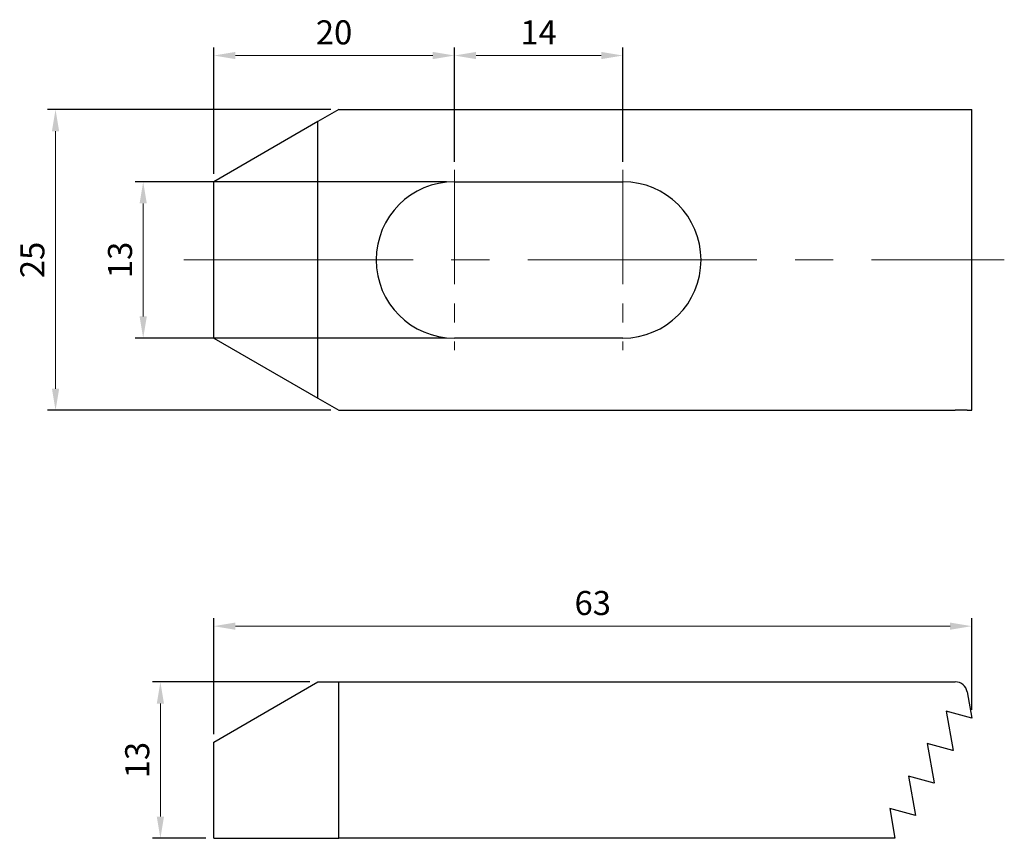
# Model space of a CAD drawing. Units: millimetres. Extents: x -16.1 to 65.7, y -48.1 to 20.
import ezdxf

# ---------------------------------------------------------------- set-up
doc = ezdxf.new("R2010")
doc.units = ezdxf.units.MM
doc.linetypes.add('CENTER2', pattern=[28.575, 19.05, -3.175, 3.175, -3.175])
for name, color, linetype, lineweight in [('CL', 1, 'CENTER2', 15), ('DIM', 6, 'Continuous', 13), ('W', 7, 'Continuous', 30)]:
    doc.layers.add(name, color=color, linetype=linetype, lineweight=lineweight)
doc.styles.add('TXT-1', font='txt.shx', dxfattribs={"width": 0.9, "bigfont": 'chineset.shx'})
doc.dimstyles.new('ISO-25', dxfattribs={"dimscale": 1.5, "dimtxt": 2, "dimasz": 1.8, "dimexe": 0.66666, "dimexo": 0.66666, "dimgap": 0.66666, "dimtad": 1, "dimdec": 3, "dimdsep": 46, "dimtxsty": 'TXT-1', "dimcen": -2.5, "dimclrd": 256, "dimclre": 256, "dimclrt": 3, "dimadec": 0, "dimazin": 0, "dimtfac": 0.8, "dimtdec": 3, "dimtmove": 0, "dimatfit": 3, "dimfxl": 0, "dimlwd": -1, "dimarcsym": 0})

# ---------------------------------------------------------------- blocks, each defined once
blk = doc.blocks.new('*D11')
at = {"layer": 'Defpoints', "color": 0}
for p in [(20, 16.992), (20, 7.5), (0, 6.5)]:
    blk.add_point(p, dxfattribs=at)
at = {"layer": 'DIM', "lineweight": -2}
for p, q in [((0, 7.167), (0, 17.659)), ((20, 8.167), (20, 17.659))]:
    blk.add_line(p, q, dxfattribs=at)
at = {"layer": 'DIM'}
blk.add_line((1.8, 16.992), (18.2, 16.992), dxfattribs=at)
for points in [[(1.8, 17.292), (1.8, 16.692), (0, 16.992)], [(18.2, 17.292), (18.2, 16.692), (20, 16.992)]]:
    blk.add_solid(points, dxfattribs=at)
at = {"layer": 'DIM', "color": 3, "insert": (10, 18.659), "char_height": 2, "attachment_point": 5, "style": 'TXT-1'}
blk.add_mtext('20', dxfattribs=at)
blk = doc.blocks.new('*D12')
at = {"layer": 'Defpoints', "color": 0}
for p in [(34, 16.992), (20, 7.5), (34, 7.5)]:
    blk.add_point(p, dxfattribs=at)
at = {"layer": 'DIM', "lineweight": -2}
for p, q in [((20, 8.167), (20, 17.659)), ((34, 8.167), (34, 17.659))]:
    blk.add_line(p, q, dxfattribs=at)
at = {"layer": 'DIM'}
blk.add_line((21.8, 16.992), (32.2, 16.992), dxfattribs=at)
for points in [[(21.8, 17.292), (21.8, 16.692), (20, 16.992)], [(32.2, 17.292), (32.2, 16.692), (34, 16.992)]]:
    blk.add_solid(points, dxfattribs=at)
at = {"layer": 'DIM', "color": 3, "insert": (27, 18.659), "char_height": 2, "attachment_point": 5, "style": 'TXT-1'}
blk.add_mtext('14', dxfattribs=at)
blk = doc.blocks.new('*D13')
at = {"layer": 'Defpoints', "color": 0}
for p in [(20, 6.5), (-5.864, -6.5), (20, -6.5)]:
    blk.add_point(p, dxfattribs=at)
at = {"layer": 'DIM', "lineweight": -2}
for p, q in [((19.333, 6.5), (-6.53, 6.5)), ((19.333, -6.5), (-6.53, -6.5))]:
    blk.add_line(p, q, dxfattribs=at)
at = {"layer": 'DIM'}
blk.add_line((-5.864, 4.7), (-5.864, -4.7), dxfattribs=at)
for points in [[(-6.164, 4.7), (-5.564, 4.7), (-5.864, 6.5)], [(-6.164, -4.7), (-5.564, -4.7), (-5.864, -6.5)]]:
    blk.add_solid(points, dxfattribs=at)
at = {"layer": 'DIM', "color": 3, "insert": (-7.53, 0), "char_height": 2, "attachment_point": 5, "rotation": 90, "style": 'TXT-1'}
blk.add_mtext('13', dxfattribs=at)
blk = doc.blocks.new('*D14')
at = {"layer": 'Defpoints', "color": 0}
for p in [(10.392, 12.5), (-13.148, -12.5), (10.392, -12.5)]:
    blk.add_point(p, dxfattribs=at)
at = {"layer": 'DIM', "lineweight": -2}
for p, q in [((9.726, 12.5), (-13.815, 12.5)), ((9.726, -12.5), (-13.815, -12.5))]:
    blk.add_line(p, q, dxfattribs=at)
at = {"layer": 'DIM'}
blk.add_line((-13.148, 10.7), (-13.148, -10.7), dxfattribs=at)
for points in [[(-13.448, 10.7), (-12.848, 10.7), (-13.148, 12.5)], [(-13.448, -10.7), (-12.848, -10.7), (-13.148, -12.5)]]:
    blk.add_solid(points, dxfattribs=at)
at = {"layer": 'DIM', "color": 3, "insert": (-14.815, 0), "char_height": 2, "attachment_point": 5, "rotation": 90, "style": 'TXT-1'}
blk.add_mtext('25', dxfattribs=at)
blk = doc.blocks.new('*D15')
at = {"layer": 'Defpoints', "color": 0}
for p in [(63, -30.442), (63, -38.076), (0, -40.076)]:
    blk.add_point(p, dxfattribs=at)
at = {"layer": 'DIM', "lineweight": -2}
for p, q in [((0, -39.409), (0, -29.776)), ((63, -37.409), (63, -29.776))]:
    blk.add_line(p, q, dxfattribs=at)
at = {"layer": 'DIM'}
blk.add_line((1.8, -30.442), (61.2, -30.442), dxfattribs=at)
for points in [[(1.8, -30.142), (1.8, -30.742), (0, -30.442)], [(61.2, -30.142), (61.2, -30.742), (63, -30.442)]]:
    blk.add_solid(points, dxfattribs=at)
at = {"layer": 'DIM', "color": 3, "insert": (31.5, -28.776), "char_height": 2, "attachment_point": 5, "style": 'TXT-1'}
blk.add_mtext('63', dxfattribs=at)
blk = doc.blocks.new('*D16')
at = {"layer": 'Defpoints', "color": 0}
for p in [(8.66, -35.076), (-4.433, -48.076), (0, -48.076)]:
    blk.add_point(p, dxfattribs=at)
at = {"layer": 'DIM', "lineweight": -2}
for p, q in [((7.994, -35.076), (-5.1, -35.076)), ((-0.667, -48.076), (-5.1, -48.076))]:
    blk.add_line(p, q, dxfattribs=at)
at = {"layer": 'DIM'}
blk.add_line((-4.433, -36.876), (-4.433, -46.276), dxfattribs=at)
for points in [[(-4.733, -36.876), (-4.133, -36.876), (-4.433, -35.076)], [(-4.733, -46.276), (-4.133, -46.276), (-4.433, -48.076)]]:
    blk.add_solid(points, dxfattribs=at)
at = {"layer": 'DIM', "color": 3, "insert": (-6.1, -41.576), "char_height": 2, "attachment_point": 5, "rotation": 90, "style": 'TXT-1'}
blk.add_mtext('13', dxfattribs=at)

msp = doc.modelspace()

# ---------------------------------------------------------------- linework, layer by layer
at = {"layer": 'CL', "ltscale": 0.5}
for p, q in [((20, 7.5), (20, -7.5)), ((34, 7.5), (34, -7.5))]:
    msp.add_line(p, q, dxfattribs=at)
at = {"layer": 'CL'}
msp.add_line((-2.4831, 0), (65.7044, 0), dxfattribs=at)
at = {"layer": 'W'}
for p, q in [((10.3923, 12.5), (8.6603, 11.5)), ((10.3923, 12.5), (61.6319, 12.5)), ((61.6319, 12.5), (62.6167, 12.5)), ((62.6167, 12.5), (63, 12.5)), ((63, -12.5), (63, 12.5)), ((8.6603, 11.5), (0, 6.5)), ((8.6603, -11.5), (8.6603, 11.5)), ((0, -6.5), (0, 6.5)), ((20, 6.5), (34, 6.5)), ((0, -6.5), (8.6603, -11.5)), ((34, -6.5), (20, -6.5)), ((8.6603, -11.5), (10.3923, -12.5)), ((10.3923, -12.5), (61.6319, -12.5)), ((62.6167, -12.5), (61.6319, -12.5)), ((62.6167, -12.5), (63, -12.5)), ((0, -40.0758), (8.6603, -35.0758)), ((8.6603, -35.0758), (10.3923, -35.0758)), ((10.3923, -35.0758), (61.6319, -35.0758)), ((10.3923, -48.0758), (10.3923, -35.0758)), ((62.6167, -35.9022), (63, -38.0758)), ((63, -38.0758), (60.8642, -37.5035)), ((60.8642, -37.5035), (61.4412, -40.7758)), ((0, -48.0758), (0, -40.0758)), ((61.44, -40.7778), (59.3042, -40.2055)), ((59.3042, -40.2055), (59.8812, -43.4778)), ((61.4412, -40.7758), (61.44, -40.7778)), ((59.88, -43.4798), (57.7442, -42.9075)), ((57.7442, -42.9075), (58.3212, -46.1798)), ((59.8812, -43.4778), (59.88, -43.4798)), ((58.32, -46.1818), (56.1842, -45.6095)), ((56.1842, -45.6095), (56.619, -48.0758)), ((58.3212, -46.1798), (58.32, -46.1818)), ((0, -48.0758), (10.3923, -48.0758)), ((56.619, -48.0758), (10.3923, -48.0758))]:
    msp.add_line(p, q, dxfattribs=at)
for centre, radius, start, end in [((20, 0), 6.5, 90, 270), ((34, 0), 6.5, 270, 90), ((61.6319, -36.0758), 1, 10, 90)]:
    msp.add_arc(centre, radius, start, end, dxfattribs=at)

# ---------------------------------------------------------------- dimensions: what is measured, and where the dimension line sits
at = {"layer": 'DIM'}
for base, p1, p2, picture, middle in [((20, 16.992), (0, 6.5), (20, 7.5), '*D11', (10, 18.6587)), ((34, 16.992), (20, 7.5), (34, 7.5), '*D12', (27, 18.6587)), ((63, -30.4424), (0, -40.0758), (63, -38.0758), '*D15', (31.5, -28.7757))]:
    dim = msp.add_linear_dim(base=base, p1=p1, p2=p2, dimstyle='ISO-25', override={"dimscale": 1}, dxfattribs=at)
    dim.commit()
    dim.dimension.update_dxf_attribs({"geometry": picture, "text_midpoint": middle})
for base, p1, p2, picture, middle in [((-13.1484, -12.5), (10.3923, 12.5), (10.3923, -12.5), '*D14', (-14.8151, 0)), ((-5.8637, -6.5), (20, 6.5), (20, -6.5), '*D13', (-7.5303, 0)), ((-4.4333, -48.0758), (8.6603, -35.0758), (0, -48.0758), '*D16', (-6.1, -41.5758))]:
    dim = msp.add_linear_dim(base=base, p1=p1, p2=p2, angle=90, dimstyle='ISO-25', override={"dimscale": 1}, dxfattribs=at)
    dim.commit()
    dim.dimension.update_dxf_attribs({"geometry": picture, "text_midpoint": middle})

doc.saveas('drawing.dxf')
